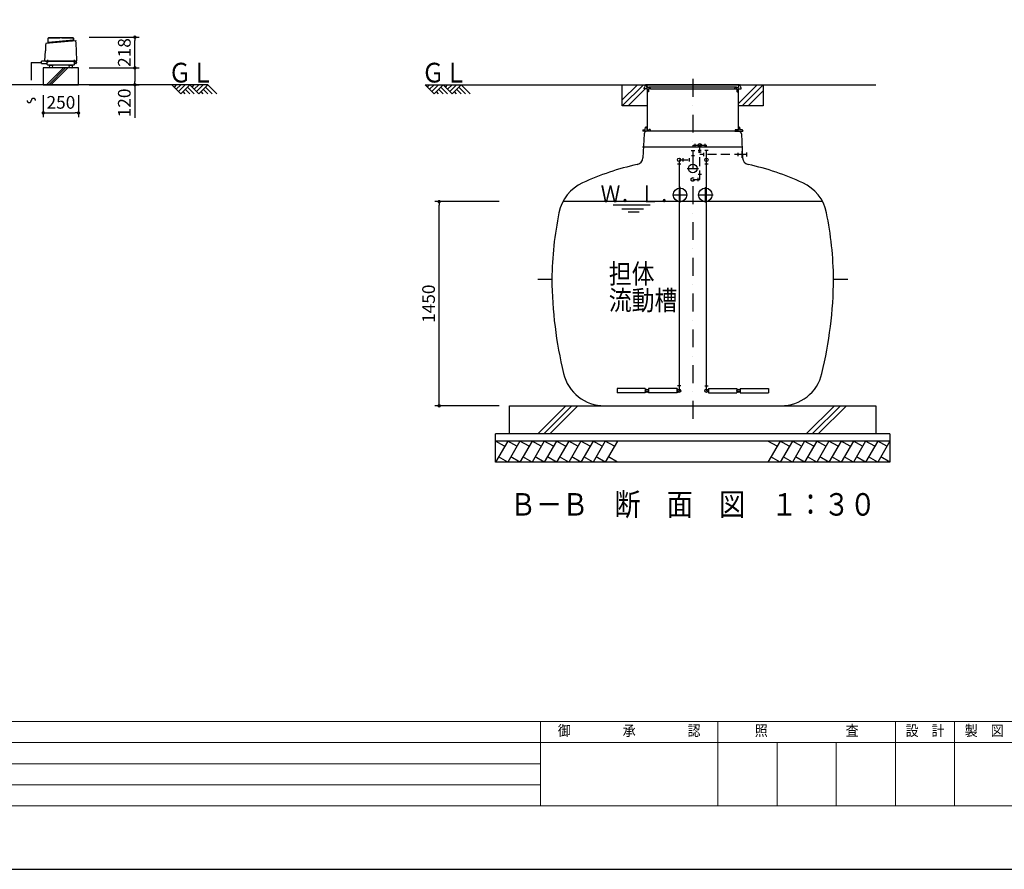
# Model space of a CAD drawing. Extents: x 0 to 25230, y -328 to 17820.
# Drawn here: x 9818 to 16808, y 0 to 6034 of the extents above; entities that cross this region are included whole.
import ezdxf
from ezdxf.enums import TextEntityAlignment as Align

# ---------------------------------------------------------------- set-up
doc = ezdxf.new("R2010")
doc.units = 0
doc.header["$MEASUREMENT"] = 0
doc.header["$PDMODE"] = 65
doc.header["$PDSIZE"] = 0.2
for name, pattern in [('CENTERX2', [101.6, 63.5, -12.7, 12.7, -12.7]), ('DASHDOT', [25.4, 12.7, -6.35, 0, -6.35]), ('DIVIDE', [31.75, 12.7, -6.35, 0, -6.35, 0, -6.35]), ('HIDDEN', [9.525, 6.35, -3.175])]:
    doc.linetypes.add(name, pattern=pattern)
doc.layers.get('DEFPOINTS').update_dxf_attribs({"linetype": 'CONTINUOUS'})
doc.layers.add('1', color=7, linetype='CONTINUOUS')
for name, color, linetype, lineweight in [('図面枠', 7, 'CONTINUOUS', 13), ('寸法線', 61, 'CONTINUOUS', 9), ('文字', 141, 'CONTINUOUS', 9), ('躯体', 8, 'CONTINUOUS', 13)]:
    doc.layers.add(name, color=color, linetype=linetype, lineweight=lineweight)
doc.styles.add('ゴシック', font='txt', dxfattribs={"width": 0.9})
doc.styles.add('スタイル_exthalf2', font='exthalf2.shx', dxfattribs={"width": 0.85, "bigfont": 'extfont2.shx'})
doc.styles.add('寸法_exthalf2', font='exthalf2.shx', dxfattribs={"bigfont": 'extfont2.shx'})
doc.dimstyles.new('1-30_exthalf2', dxfattribs={"dimscale": 30, "dimtxt": 3, "dimasz": 0.8, "dimexe": 1, "dimexo": 2.5, "dimgap": 1, "dimtad": 1, "dimdec": 0, "dimzin": 0, "dimdsep": 46, "dimtxsty": '寸法_exthalf2', "dimblk": 'DOT', "dimcen": 0.09, "dimadec": 0, "dimazin": 0, "dimtfac": 1, "dimtdec": 0, "dimtmove": 0, "dimatfit": 2, "dimldrblk": 'OPEN30', "dimfxl": 1, "dimtvp": 1, "dimtolj": 1, "dimtzin": 0, "dimarcsym": 0})

# ---------------------------------------------------------------- blocks, each defined once
blk = doc.blocks.new('_Dot')
at = {"layer": '躯体', "color": 0, "linetype": 'Continuous', "lineweight": -2}
blk.add_line((-0.5, 0), (-1, 0), dxfattribs=at)
at = {"layer": '躯体', "color": 0, "linetype": 'Continuous', "const_width": 0.5}
blk.add_lwpolyline([(-0.25, 0, 1), (0.25, 0, 1)], format="xyb", close=True, dxfattribs=at)
blk = doc.blocks.new('*D47')
at = {"layer": 'DEFPOINTS', "color": 0}
for p in [(9985.9, 5571.5), (10235.9, 5571.5), (10235.9, 5371.5)]:
    blk.add_point(p, dxfattribs=at)
at = {"layer": '寸法線', "color": 0, "lineweight": -2}
for p, q in [((9985.9, 5496.5), (9985.9, 5341.5)), ((10235.9, 5496.5), (10235.9, 5341.5)), ((10009.9, 5371.5), (10211.9, 5371.5))]:
    blk.add_line(p, q, dxfattribs=at)
at = {"layer": '寸法線', "color": 0, "lineweight": -2, "xscale": 24, "yscale": 24, "zscale": 24, "rotation": 180}
blk.add_blockref('_Dot', (9985.9, 5371.5), dxfattribs=at)
at = {"layer": '寸法線', "color": 0, "lineweight": -2, "xscale": 24, "yscale": 24, "zscale": 24}
blk.add_blockref('_Dot', (10235.9, 5371.5), dxfattribs=at)
at = {"layer": '寸法線', "color": 0, "insert": (10110.9, 5446.5), "char_height": 90, "attachment_point": 5, "style": '寸法_exthalf2'}
blk.add_mtext('\\A1;250', dxfattribs=at)
blk = doc.blocks.new('_Open30')
at = {"layer": '躯体', "color": 0, "linetype": 'Continuous', "lineweight": -2}
for p, q in [((-1, 0.27), (0, 0)), ((0, 0), (-1, -0.27)), ((0, 0), (-1, 0))]:
    blk.add_line(p, q, dxfattribs=at)
blk = doc.blocks.new('*D48')
at = {"layer": 'DEFPOINTS', "color": 0}
for p in [(10235.9, 5909.5), (10635.9, 5909.5), (10235.9, 5691.5)]:
    blk.add_point(p, dxfattribs=at)
at = {"layer": '寸法線', "color": 0, "lineweight": -2}
for p, q in [((10310.9, 5909.5), (10665.9, 5909.5)), ((10635.9, 5715.5), (10635.9, 5885.5)), ((10310.9, 5691.5), (10665.9, 5691.5))]:
    blk.add_line(p, q, dxfattribs=at)
at = {"layer": '寸法線', "color": 0, "lineweight": -2, "xscale": 24, "yscale": 24, "zscale": 24}
for p, rotation in [((10635.9, 5909.5), 90), ((10635.9, 5691.5), 270)]:
    blk.add_blockref('_Dot', p, dxfattribs=dict(at, rotation=rotation))
at = {"layer": '寸法線', "color": 0, "insert": (10560.9, 5800.5), "char_height": 90, "attachment_point": 5, "rotation": 90, "style": '寸法_exthalf2'}
blk.add_mtext('\\A1;218', dxfattribs=at)
blk = doc.blocks.new('*D49')
at = {"layer": 'DEFPOINTS', "color": 0}
for p in [(10235.9, 5691.5), (10235.9, 5571.5), (10635.9, 5571.5)]:
    blk.add_point(p, dxfattribs=at)
at = {"layer": '寸法線', "color": 0, "lineweight": -2}
for p, q in [((10310.9, 5691.5), (10665.9, 5691.5)), ((10635.9, 5667.5), (10635.9, 5595.5)), ((10310.9, 5571.5), (10665.9, 5571.5)), ((10635.9, 5571.5), (10635.9, 5337.5))]:
    blk.add_line(p, q, dxfattribs=at)
at = {"layer": '寸法線', "color": 0, "lineweight": -2, "xscale": 24, "yscale": 24, "zscale": 24}
for p, rotation in [((10635.9, 5691.5), 90), ((10635.9, 5571.5), 270)]:
    blk.add_blockref('_Dot', p, dxfattribs=dict(at, rotation=rotation))
at = {"layer": '寸法線', "color": 0, "insert": (10560.9, 5442.5), "char_height": 90, "attachment_point": 5, "rotation": 90, "style": '寸法_exthalf2'}
blk.add_mtext('\\A1;120', dxfattribs=at)
blk = doc.blocks.new('*D50')
at = {"layer": 'DEFPOINTS', "color": 0}
for p in [(12795.9, 4741.5), (13295.9, 4741.5), (13295.9, 3291.5)]:
    blk.add_point(p, dxfattribs=at)
at = {"layer": '寸法線', "color": 0, "lineweight": -2}
for p, q in [((13220.9, 4741.5), (12765.9, 4741.5)), ((12795.9, 3315.5), (12795.9, 4717.5)), ((13220.9, 3291.5), (12765.9, 3291.5))]:
    blk.add_line(p, q, dxfattribs=at)
at = {"layer": '寸法線', "color": 0, "lineweight": -2, "xscale": 24, "yscale": 24, "zscale": 24}
for p, rotation in [((12795.9, 4741.5), 90), ((12795.9, 3291.5), 270)]:
    blk.add_blockref('_Dot', p, dxfattribs=dict(at, rotation=rotation))
at = {"layer": '寸法線', "color": 0, "insert": (12720.9, 4016.5), "char_height": 90, "attachment_point": 5, "rotation": 90, "style": '寸法_exthalf2'}
blk.add_mtext('\\A1;1450', dxfattribs=at)

msp = doc.modelspace()

# ---------------------------------------------------------------- linework, layer by layer
at = {"layer": '1', "color": 7, "linetype": 'Continuous', "ltscale": 10}
for p, q in [((10004.5, 5866.7), (10215.7, 5885.2)), ((10020.3, 5872.4), (10020.8, 5901.6)), ((10020.8, 5872.4), (10021.3, 5901.7)), ((10200.7, 5887.7), (10020.8, 5871.9)), ((10057.4, 5874.4), (10057.4, 5875.1)), ((10190.7, 5886.6), (10190.7, 5886.8)), ((10200.6, 5888.1), (10200.4, 5901.7)), ((10200.9, 5901.6), (10201.2, 5888.1)), ((10215.7, 5885.2), (10216.8, 5884.3)), ((9997.4, 5741.9), (10000.4, 5811.9)), ((10224.4, 5741.9), (10221.3, 5811.9)), ((9974.1, 5722.2), (9974.1, 5738.3)), ((10000.9, 5739.2), (9975, 5739.2)), ((9997.4, 5741.9), (10224.4, 5741.9)), ((10000.9, 5739.2), (10000.9, 5741.9)), ((10000.9, 5739.2), (10220.9, 5739.2)), ((10011.9, 5738.2), (10011.9, 5739.2)), ((10011.9, 5738.2), (10021.9, 5738.2)), ((10012.2, 5735.1), (10012.2, 5738.2)), ((10012.2, 5735.1), (10012.9, 5734.8)), ((10012.9, 5734.8), (10013.4, 5734.7)), ((10013.4, 5734.7), (10020.3, 5734.7)), ((10013.4, 5734.7), (10013.7, 5734.7)), ((10014.5, 5715.9), (10013.7, 5738.3)), ((10013.7, 5734.7), (10013.9, 5734.8)), ((10013.9, 5734.8), (10014.5, 5735.1)), ((10014.5, 5735.1), (10014.5, 5738.2)), ((10014.5, 5735.1), (10015.8, 5734.8)), ((10015.8, 5734.8), (10016.3, 5734.7)), ((10016.3, 5734.7), (10016.9, 5734.7)), ((10016.9, 5734.7), (10017.4, 5734.7)), ((10017.4, 5734.7), (10017.9, 5734.8)), ((10017.9, 5734.8), (10019.2, 5735.1)), ((10019.2, 5735.1), (10019.2, 5738.2)), ((10019.2, 5735.1), (10019.8, 5734.8)), ((10019.8, 5734.8), (10020.1, 5734.7)), ((10020.1, 5734.7), (10020.3, 5734.7)), ((10020.3, 5734.7), (10020.6, 5734.7)), ((10020.6, 5734.7), (10020.8, 5734.8)), ((10020.8, 5734.8), (10021.5, 5735.1)), ((10021.5, 5735.1), (10021.5, 5738.2)), ((10021.9, 5738.2), (10021.9, 5739.2)), ((10199.9, 5738.2), (10199.9, 5739.2)), ((10209.9, 5738.2), (10199.9, 5738.2)), ((10200.2, 5735.1), (10200.2, 5738.2)), ((10200.9, 5734.8), (10200.2, 5735.1)), ((10201.1, 5734.7), (10200.9, 5734.8)), ((10201.4, 5734.7), (10201.1, 5734.7)), ((10201.6, 5734.7), (10201.4, 5734.7)), ((10208.3, 5734.7), (10201.4, 5734.7)), ((10201.9, 5734.8), (10201.6, 5734.7)), ((10202.5, 5735.1), (10201.9, 5734.8)), ((10202.5, 5735.1), (10202.5, 5738.2)), ((10203.8, 5734.8), (10202.5, 5735.1)), ((10204.3, 5734.7), (10203.8, 5734.8)), ((10204.9, 5734.7), (10204.3, 5734.7)), ((10205.4, 5734.7), (10204.9, 5734.7)), ((10205.9, 5734.8), (10205.4, 5734.7)), ((10207.2, 5735.1), (10205.9, 5734.8)), ((10207.2, 5715.9), (10208, 5738.3)), ((10207.2, 5735.1), (10207.2, 5738.2)), ((10207.8, 5734.8), (10207.2, 5735.1)), ((10208, 5734.7), (10207.8, 5734.8)), ((10208.3, 5734.7), (10208, 5734.7)), ((10208.8, 5734.8), (10208.3, 5734.7)), ((10209.5, 5735.1), (10208.8, 5734.8)), ((10209.5, 5735.1), (10209.5, 5738.2)), ((10209.9, 5738.2), (10209.9, 5739.2)), ((10218.9, 5723), (10218.9, 5738.3)), ((10218.9, 5723.5), (10218.9, 5733.5)), ((10219.7, 5733.5), (10218.9, 5733.5)), ((10219.7, 5723.5), (10219.7, 5733.5)), ((10220.7, 5732.5), (10219.7, 5732.5)), ((10220.9, 5739.2), (10220.9, 5741.9)), ((10013.3, 5721.2), (9975.1, 5721.2)), ((9985.9, 5691.5), (9985.9, 5571.5)), ((10235.9, 5691.5), (9985.9, 5691.5)), ((10128.5, 5691.5), (10008.5, 5571.5)), ((10202.7, 5711.5), (10019, 5711.5)), ((10024.4, 5571.5), (10144.4, 5691.5)), ((10029.5, 5709.5), (10029.5, 5711)), ((10029.5, 5709.5), (10051.5, 5709.5)), ((10031.4, 5692.4), (10029.5, 5709.5)), ((10048.6, 5691.5), (10032.4, 5691.5)), ((10160.3, 5691.5), (10040.3, 5571.5)), ((10051.5, 5709.5), (10049.6, 5692.4)), ((10051.5, 5709.5), (10051.5, 5711)), ((10169.9, 5709.5), (10169.9, 5711)), ((10169.9, 5709.5), (10191.9, 5709.5)), ((10171.8, 5692.4), (10169.9, 5709.5)), ((10189, 5691.5), (10172.7, 5691.5)), ((10191.9, 5709.5), (10190, 5692.4)), ((10191.9, 5711), (10191.9, 5709.5)), ((10218, 5722.1), (10208.3, 5722.1)), ((10219.7, 5723.5), (10218.9, 5723.5)), ((10220.7, 5724.5), (10219.7, 5724.5)), ((10235.9, 5571.5), (10235.9, 5691.5)), ((11153.8, 5571.5), (8935.9, 5571.5)), ((9985.9, 5571.5), (10235.9, 5571.5)), ((10961.8, 5507.5), (10897.8, 5571.5)), ((10929.8, 5571.5), (10913.8, 5555.5)), ((10929.8, 5539.5), (10961.8, 5571.5)), ((10945.8, 5523.5), (10993.8, 5571.5)), ((10961.8, 5507.5), (11025.8, 5571.5)), ((10993.8, 5507.5), (10977.8, 5523.5)), ((11025.8, 5507.5), (10993.8, 5539.5)), ((11057.8, 5507.5), (11009.8, 5555.5)), ((11089.8, 5507.5), (11025.8, 5571.5)), ((11041.8, 5555.5), (11057.8, 5571.5)), ((11057.8, 5539.5), (11089.8, 5571.5)), ((11073.8, 5523.5), (11121.8, 5571.5)), ((11089.8, 5507.5), (11153.8, 5571.5)), ((11121.8, 5507.5), (11105.8, 5523.5)), ((11153.8, 5507.5), (11121.8, 5539.5)), ((11137.8, 5555.5), (11185.8, 5507.5)), ((11217.8, 5507.5), (11153.8, 5571.5)), ((12695.9, 5571.5), (13295.9, 5571.5)), ((12759.9, 5507.5), (12695.9, 5571.5)), ((12727.9, 5571.5), (12711.9, 5555.5)), ((12727.9, 5539.5), (12759.9, 5571.5)), ((12743.9, 5523.5), (12791.9, 5571.5)), ((12759.9, 5507.5), (12823.9, 5571.5)), ((12791.9, 5507.5), (12775.9, 5523.5)), ((12823.9, 5507.5), (12791.9, 5539.5)), ((12855.9, 5507.5), (12807.9, 5555.5)), ((12887.9, 5507.5), (12823.9, 5571.5)), ((12839.9, 5555.5), (12855.9, 5571.5)), ((12855.9, 5539.5), (12887.9, 5571.5)), ((12871.9, 5523.5), (12919.9, 5571.5)), ((12887.9, 5507.5), (12951.9, 5571.5)), ((12919.9, 5507.5), (12903.9, 5523.5)), ((12951.9, 5507.5), (12919.9, 5539.5)), ((12935.9, 5555.5), (12983.9, 5507.5)), ((13015.9, 5507.5), (12951.9, 5571.5)), ((13295.9, 5571.5), (15895.9, 5571.5)), ((14095.9, 5421.5), (14095.9, 5571.5)), ((14095.9, 5421.5), (14245.9, 5571.5)), ((14203.4, 5571.5), (14095.9, 5463.9)), ((14258.3, 5541.5), (14138.3, 5421.5)), ((14250.9, 5541.5), (14251.7, 5549.9)), ((14274.4, 5541.5), (14250.9, 5541.5)), ((14251.7, 5549.9), (14251.8, 5550.2)), ((14251.8, 5550.2), (14251.9, 5550.5)), ((14251.9, 5550.5), (14252.1, 5550.8)), ((14252.1, 5550.8), (14252.4, 5551)), ((14252.4, 5551), (14252.7, 5551.2)), ((14252.7, 5551.2), (14253, 5551.4)), ((14253, 5551.4), (14253.3, 5551.5)), ((14253.3, 5551.5), (14253.7, 5551.5)), ((14253.7, 5551.5), (14255.9, 5551.5)), ((14255.9, 5551.5), (14259.8, 5570.9)), ((14259.8, 5570.9), (14259.9, 5571)), ((14259.9, 5571), (14260, 5571.2)), ((14260, 5571.2), (14260.1, 5571.3)), ((14260.1, 5571.3), (14260.3, 5571.4)), ((14260.3, 5571.4), (14260.4, 5571.4)), ((14260.4, 5571.4), (14260.6, 5571.5)), ((14260.6, 5571.5), (14260.8, 5571.5)), ((14267.4, 5571.5), (14260.8, 5571.5)), ((14267.4, 5571.5), (14267.5, 5571.5)), ((14267.5, 5571.5), (14267.7, 5571.4)), ((14267.7, 5571.4), (14267.9, 5571.4)), ((14267.9, 5571.4), (14268, 5571.3)), ((14268, 5571.3), (14268.1, 5571.2)), ((14268.1, 5571.2), (14268.2, 5571)), ((14268.2, 5571), (14268.3, 5570.9)), ((14268.3, 5570.9), (14268.3, 5570.7)), ((14270.9, 5551.5), (14268.3, 5570.7)), ((14268.3, 5570.7), (14268.3, 5570.7)), ((14270.8, 5571.5), (14273.1, 5551.5)), ((14920.9, 5571.5), (14270.8, 5571.5)), ((14289.9, 5551.5), (14270.9, 5551.5)), ((14271.9, 5541.5), (14271.9, 5250.7)), ((14274.4, 5541.5), (14276.9, 5523.7)), ((14276.9, 5523.6), (14276.9, 5523.7)), ((14277, 5523.2), (14276.9, 5523.6)), ((14277.2, 5522.8), (14277, 5523.2)), ((14277.4, 5522.4), (14277.2, 5522.8)), ((14277.7, 5522.1), (14277.4, 5522.4)), ((14278.1, 5521.8), (14277.7, 5522.1)), ((14278.5, 5521.7), (14278.1, 5521.8)), ((14278.9, 5521.5), (14278.5, 5521.7)), ((14280.2, 5521.7), (14279.8, 5521.5)), ((14280.6, 5521.8), (14280.2, 5521.7)), ((14281, 5522.1), (14280.6, 5521.8)), ((14281.3, 5522.4), (14281, 5522.1)), ((14281.5, 5522.8), (14281.3, 5522.4)), ((14281.7, 5523.2), (14281.5, 5522.8)), ((14281.8, 5523.6), (14281.7, 5523.2)), ((14282.9, 5541.5), (14281.8, 5523.7)), ((14281.8, 5523.7), (14281.8, 5523.6)), ((14284, 5555.5), (14282.6, 5551.5)), ((14295.9, 5541.5), (14282.9, 5541.5)), ((14907.7, 5555.5), (14284, 5555.5)), ((14290.3, 5554.7), (14289.9, 5551.5)), ((14290.3, 5554.9), (14290.4, 5555)), ((14290.3, 5554.7), (14290.3, 5554.9)), ((14290.4, 5555), (14290.5, 5555.2)), ((14290.5, 5555.2), (14290.6, 5555.3)), ((14290.6, 5555.3), (14290.8, 5555.4)), ((14290.8, 5555.4), (14290.9, 5555.4)), ((14290.9, 5555.4), (14291.1, 5555.5)), ((14291.1, 5555.5), (14291.3, 5555.5)), ((14291.3, 5555.5), (14293.5, 5555.5)), ((14293.5, 5555.5), (14293.6, 5555.5)), ((14293.6, 5555.5), (14293.8, 5555.4)), ((14293.8, 5555.4), (14294, 5555.4)), ((14294, 5555.4), (14294.1, 5555.3)), ((14294.1, 5555.3), (14294.2, 5555.2)), ((14294.2, 5555.2), (14294.3, 5555)), ((14294.3, 5555), (14294.4, 5554.9)), ((14294.4, 5554.9), (14294.4, 5554.7)), ((14295.9, 5541.5), (14294.4, 5554.7)), ((14294.4, 5554.7), (14294.4, 5554.7)), ((14295.9, 5541.5), (14895.9, 5541.5)), ((14895.9, 5541.5), (14897.3, 5554.7)), ((14895.9, 5541.5), (14908.9, 5541.5)), ((14900.5, 5555.5), (14898.2, 5555.5)), ((14901.5, 5554.7), (14901.9, 5551.5)), ((14901.9, 5551.5), (14920.9, 5551.5)), ((14909.2, 5551.5), (14907.7, 5555.5)), ((14908.9, 5541.5), (14909.9, 5523.7)), ((14917.4, 5541.5), (14914.8, 5523.7)), ((14917.4, 5541.5), (14940.9, 5541.5)), ((14920.9, 5571.5), (14918.8, 5551.5)), ((15053.4, 5571.5), (14919.9, 5437.9)), ((14919.9, 5250.7), (14919.9, 5541.5)), ((14920.9, 5551.5), (14923.4, 5570.7)), ((14924.4, 5571.5), (14931, 5571.5)), ((14935.9, 5551.5), (14931.9, 5570.9)), ((14938.1, 5551.5), (14935.9, 5551.5)), ((14940.9, 5541.5), (14940, 5549.9)), ((14945.9, 5421.5), (15095.9, 5571.5)), ((15095.9, 5529.1), (14988.3, 5421.5)), ((15095.9, 5571.5), (15095.9, 5421.5)), ((14279.4, 5521.5), (14278.9, 5521.5)), ((14279.8, 5521.5), (14279.4, 5521.5)), ((14271.9, 5421.5), (14095.9, 5421.5)), ((15095.9, 5421.5), (14919.9, 5421.5)), ((14241.7, 5248.9), (14240.9, 5241.5)), ((14243.4, 5250.7), (14257.6, 5252.4)), ((14258.5, 5253.3), (14260.6, 5269.8)), ((14266.6, 5271.5), (14262.6, 5271.5)), ((14268.6, 5269.7), (14270.6, 5252.3)), ((14272.6, 5250.5), (14284.8, 5250.5)), ((14274.1, 5250.5), (14275.9, 5247.3)), ((14281.4, 5247.3), (14275.9, 5247.3)), ((14275.9, 5247.3), (14275.9, 5241.5)), ((14281.4, 5247.3), (14283.1, 5250.5)), ((14281.4, 5247.3), (14281.4, 5241.5)), ((14286.7, 5252), (14287.2, 5253.8)), ((14292.1, 5254.5), (14288.1, 5254.5)), ((14293, 5253.7), (14295.9, 5241.5)), ((14898.7, 5253.7), (14895.9, 5241.5)), ((14899.6, 5254.5), (14903.6, 5254.5)), ((14905, 5252), (14904.5, 5253.8)), ((14919.1, 5250.5), (14906.9, 5250.5)), ((14910.4, 5247.3), (14908.6, 5250.5)), ((14910.4, 5247.3), (14915.9, 5247.3)), ((14910.4, 5247.3), (14910.4, 5241.5)), ((14917.6, 5250.5), (14915.9, 5247.3)), ((14915.9, 5247.3), (14915.9, 5241.5)), ((14923.1, 5269.7), (14921.1, 5252.3)), ((14925.1, 5271.5), (14929.1, 5271.5)), ((14933.3, 5253.3), (14931.1, 5269.8)), ((14948.3, 5250.7), (14934.1, 5252.4)), ((14950, 5248.9), (14950.9, 5241.5)), ((14295.9, 5241.5), (14240.9, 5241.5)), ((14250.7, 5222.6), (14241.7, 5051.6)), ((14930.9, 5241.5), (14260.8, 5241.5)), ((14895.9, 5241.5), (14950.9, 5241.5)), ((14941, 5222.6), (14950, 5051.6)), ((14952, 5128.5), (14239.7, 5128.5)), ((14597.9, 5141.5), (14692.9, 5141.5)), ((14597.9, 5128.5), (14597.9, 5141.5)), ((14609.9, 5152.5), (14609.9, 5130.5)), ((14645.4, 5128.5), (14645.4, 5141.5)), ((14680.9, 5152.5), (14680.9, 5130.5)), ((14692.9, 5128.5), (14692.9, 5141.5)), ((14498.9, 5038.5), (14498.9, 3398.5)), ((14692.9, 3398.5), (14692.9, 5038.5)), ((14978.2, 5076.5), (14955.2, 5076.5)), ((14978.2, 5090), (14978.2, 5063)), ((14487.4, 5010.5), (14510.4, 5010.5)), ((14681.4, 5010.5), (14704.4, 5010.5)), ((15517.3, 4741.5), (13674.4, 4741.5)), ((14294.5, 4716.5), (14031.1, 4716.5)), ((14092.6, 4691.5), (14245.5, 4691.5)), ((14215.7, 4666.5), (14137.8, 4666.5)), ((13495.9, 4191.5), (13595.9, 4191.5)), ((15595.9, 4191.5), (15695.9, 4191.5)), ((14510.4, 3434.5), (14487.4, 3434.5)), ((14681.4, 3434.5), (14704.4, 3434.5)), ((14058.9, 3413.5), (14058.9, 3383.5)), ((14258.9, 3413.5), (14058.9, 3413.5)), ((14258.9, 3383.5), (14058.9, 3383.5)), ((14258.9, 3413.5), (14258.9, 3383.5)), ((14258.9, 3398.5), (14282.9, 3398.5)), ((14484.4, 3413.5), (14282.9, 3413.5)), ((14282.9, 3413.5), (14282.9, 3383.5)), ((14484.4, 3383.5), (14282.9, 3383.5)), ((14482.9, 3413.5), (14482.9, 3383.5)), ((14484.4, 3413.5), (14484.4, 3383.5)), ((14484.4, 3398.5), (14498.9, 3398.5)), ((14692.9, 3398.5), (14707.4, 3398.5)), ((14707.4, 3413.5), (14707.4, 3383.5)), ((14707.4, 3413.5), (14908.9, 3413.5)), ((14707.4, 3383.5), (14908.9, 3383.5)), ((14708.9, 3413.5), (14708.9, 3383.5)), ((14908.9, 3413.5), (14908.9, 3383.5)), ((14908.9, 3398.5), (14932.9, 3398.5)), ((14932.9, 3413.5), (15132.9, 3413.5)), ((14932.9, 3413.5), (14932.9, 3383.5)), ((14932.9, 3383.5), (15132.9, 3383.5)), ((15132.9, 3413.5), (15132.9, 3383.5)), ((13295.9, 3291.5), (15895.9, 3291.5)), ((13295.9, 3091.5), (13295.9, 3291.5)), ((13695.9, 3291.5), (13495.9, 3091.5)), ((13538.3, 3091.5), (13738.3, 3291.5)), ((13780.7, 3291.5), (13580.7, 3091.5)), ((13970.2, 3291.5), (15221.5, 3291.5)), ((15602, 3291.5), (15402, 3091.5)), ((15444.4, 3091.5), (15644.4, 3291.5)), ((15686.9, 3291.5), (15486.9, 3091.5)), ((15895.9, 3291.5), (15895.9, 3091.5)), ((13195.9, 2891.5), (13195.9, 3091.5)), ((15995.9, 3091.5), (13195.9, 3091.5)), ((15995.9, 3091.5), (15995.9, 2891.5)), ((13282.5, 3041.5), (13195.9, 2891.5)), ((13260.8, 3004), (13195.9, 3041.5)), ((15995.9, 3041.5), (13195.9, 3041.5)), ((13369.1, 3041.5), (13282.5, 2891.5)), ((13347.4, 3004), (13282.5, 3041.5)), ((13455.7, 3041.5), (13369.1, 2891.5)), ((13434, 3004), (13369.1, 3041.5)), ((13542.3, 3041.5), (13455.7, 2891.5)), ((13520.6, 3004), (13455.7, 3041.5)), ((13628.9, 3041.5), (13542.3, 2891.5)), ((13607.2, 3004), (13542.3, 3041.5)), ((13715.5, 3041.5), (13628.9, 2891.5)), ((13693.8, 3004), (13628.9, 3041.5)), ((13802.1, 3041.5), (13715.5, 2891.5)), ((13780.4, 3004), (13715.5, 3041.5)), ((13888.7, 3041.5), (13802.1, 2891.5)), ((13867, 3004), (13802.1, 3041.5)), ((13975.3, 3041.5), (13888.7, 2891.5)), ((13953.6, 3004), (13888.7, 3041.5)), ((14061.9, 3041.5), (13975.3, 2891.5)), ((14040.2, 3004), (13975.3, 3041.5)), ((15216.4, 3041.5), (15129.8, 2891.5)), ((15194.8, 3004), (15129.8, 3041.5)), ((15303, 3041.5), (15216.4, 2891.5)), ((15281.4, 3004), (15216.4, 3041.5)), ((15389.6, 3041.5), (15303, 2891.5)), ((15368, 3004), (15303, 3041.5)), ((15476.2, 3041.5), (15389.6, 2891.5)), ((15454.6, 3004), (15389.6, 3041.5)), ((15562.8, 3041.5), (15476.2, 2891.5)), ((15541.2, 3004), (15476.2, 3041.5)), ((15649.4, 3041.5), (15562.8, 2891.5)), ((15627.8, 3004), (15562.8, 3041.5)), ((15736, 3041.5), (15649.4, 2891.5)), ((15714.4, 3004), (15649.4, 3041.5)), ((15822.6, 3041.5), (15736, 2891.5)), ((15801, 3004), (15736, 3041.5)), ((15909.2, 3041.5), (15822.6, 2891.5)), ((15887.6, 3004), (15822.6, 3041.5)), ((15995.9, 3041.5), (15909.2, 2891.5)), ((15974.2, 3004), (15909.2, 3041.5)), ((15995.9, 2891.5), (13195.9, 2891.5)), ((13282.5, 2891.5), (13217.5, 2929)), ((13369.1, 2891.5), (13304.1, 2929)), ((13455.7, 2891.5), (13390.7, 2929)), ((13542.3, 2891.5), (13477.3, 2929)), ((13628.9, 2891.5), (13563.9, 2929)), ((13715.5, 2891.5), (13650.5, 2929)), ((13802.1, 2891.5), (13737.1, 2929)), ((13888.7, 2891.5), (13823.7, 2929)), ((13975.3, 2891.5), (13910.3, 2929)), ((14061.9, 2891.5), (13996.9, 2929)), ((15216.4, 2891.5), (15151.5, 2929)), ((15303, 2891.5), (15238.1, 2929)), ((15389.6, 2891.5), (15324.7, 2929)), ((15476.2, 2891.5), (15411.3, 2929)), ((15562.8, 2891.5), (15497.9, 2929)), ((15649.4, 2891.5), (15584.5, 2929)), ((15736, 2891.5), (15671.1, 2929)), ((15822.6, 2891.5), (15757.7, 2929)), ((15909.2, 2891.5), (15844.3, 2929)), ((15995.9, 2891.5), (15930.9, 2929))]:
    msp.add_line(p, q, dxfattribs=at)
at = {"layer": '1', "color": 7, "linetype": 'CENTERX2', "ltscale": 10}
for p, q in [((10016.9, 5748.7), (10016.9, 5730.3)), ((10204.9, 5748.7), (10204.9, 5730.3))]:
    msp.add_line(p, q, dxfattribs=at)
at = {"layer": '1', "color": 7, "linetype": 'DIVIDE', "ltscale": 10}
for q in [(9900.9, 5460.1), (9974.1, 5730.3)]:
    msp.add_line((9900.9, 5730.3), q, dxfattribs=at)
at = {"layer": '1', "color": 7, "linetype": 'DASHDOT', "ltscale": 10}
for p, q in [((14595.9, 5613.2), (14595.9, 3191.5)), ((14278.6, 5239.3), (14278.6, 5253)), ((14913.1, 5239.3), (14913.1, 5253)), ((14555.5, 4976.5), (14637.7, 4976.5)), ((14505.9, 4735.4), (14505.9, 4845.8)), ((14685.9, 4734.3), (14685.9, 4845.2)), ((14451.3, 4789.5), (14559.5, 4789.5)), ((14632.1, 4789.5), (14740.8, 4789.5))]:
    msp.add_line(p, q, dxfattribs=at)
at = {"layer": '1', "color": 7, "linetype": 'HIDDEN', "ltscale": 10}
for p, q in [((14585.9, 5104), (14609.9, 5104)), ((14597.9, 5038.5), (14597.9, 5128.5)), ((14634.4, 5107.5), (14656.4, 5107.5)), ((14645.4, 4898.5), (14645.4, 5128.5)), ((14704.9, 5104), (14680.9, 5104)), ((14692.9, 5038.5), (14692.9, 5128.5)), ((14498.9, 5038.5), (14597.9, 5038.5)), ((14526.9, 5027), (14526.9, 5050)), ((14569.9, 5050), (14569.9, 5027)), ((14609.4, 5066.5), (14586.4, 5066.5)), ((14633.9, 5094.5), (14656.9, 5094.5)), ((14955.2, 5076.5), (14645.4, 5076.5)), ((14673.4, 5088), (14673.4, 5065)), ((14917.2, 5088.5), (14917.2, 5064.5)), ((14944.2, 5100.8), (14944.2, 5052.2)), ((14595.9, 4898.5), (14645.4, 4898.5)), ((14633.4, 4936), (14657.4, 4936)), ((14633.4, 4886.4), (14633.4, 4910.5))]:
    msp.add_line(p, q, dxfattribs=at)
at = {"layer": '1', "color": 7, "linetype": 'Continuous', "ltscale": 10}
for centre, radius in [((14645.4, 5141.5), 12), ((14498.9, 5038.5), 12), ((14692.9, 5038.5), 12), ((14595.9, 4976.5), 31), ((14505.9, 4789.5), 48), ((14685.9, 4789.5), 48), ((14270.9, 3398.5), 12), ((14498.9, 3398.5), 12), ((14692.9, 3398.5), 12), ((14920.9, 3398.5), 12)]:
    msp.add_circle(centre, radius, dxfattribs=at)
at = {"layer": '1', "color": 7, "linetype": 'HIDDEN', "ltscale": 10}
msp.add_circle((14595.9, 4898.5), 12, dxfattribs=at)
at = {"layer": '1', "color": 7, "linetype": 'Continuous', "ltscale": 10}
for centre, radius, start, end in [((10020.7, 5872.4), 0.45, 179, 275), ((10023.5, 5901.6), 2.7, 91.85544, 179), ((10021.3, 5872.4), 0.45, 179, 275), ((10024, 5901.6), 2.7, 91.8442, 179), ((10110.9, 3205.7), 2700, 88.14374, 91.85626), ((10110.9, 3205.7), 2697.3, 90.15287, 91.85626), ((10054, 5874.4), 3.33, 275, 0), ((10110.9, 3205.7), 2697.3, 88.14374, 89.84713), ((10194, 5886.6), 3.33, 180, 275), ((10197.7, 5901.6), 2.7, 1, 88.1558), ((10198.2, 5901.6), 2.7, 1.00003, 88.14374), ((10200.1, 5888.1), 0.45, 275, 1.00002), ((10200.7, 5888.1), 0.45, 275, 1), ((8223.2, 5724.6), 2000, 2.5, 4.5782), ((11998.5, 5724.6), 2000, 175.95767, 177.5), ((9975, 5738.3), 0.9, 90, 180), ((10012.8, 5738.3), 0.9, 2, 90), ((10208.9, 5738.3), 0.9, 90, 178), ((10219.8, 5738.3), 0.9, 90, 180), ((10220.7, 5731.1), 1.4, 30.18097, 88.00002), ((10216.3, 5728.5), 6.5, 329.81932, 30.18091), ((9975.1, 5722.2), 1, 180, 270), ((9975.1, 5722.2), 1, 180, 270), ((10013.3, 5720.2), 1, 2, 90), ((10019, 5716), 4.5, 182, 270), ((10032.4, 5692.5), 1, 186.34019, 270), ((10032.4, 5711), 0.5, 0, 90), ((10048.6, 5692.5), 1, 270, 353.65981), ((10055.4, 5711), 0.5, 90, 180), ((10169.4, 5711), 0.5, 0, 90), ((10172.7, 5692.5), 1, 186.34019, 270), ((10189, 5692.5), 1, 270, 353.65981), ((10192.4, 5711), 0.5, 90, 180), ((10202.7, 5716), 4.5, 270, 358), ((10218, 5723), 0.9, 270, 0), ((10220.7, 5725.9), 1.4, 272.00003, 329.81976), ((14898.3, 5554.5), 1, 90, 170.2), ((14900.5, 5554.5), 1, 11.6, 90), ((14912.4, 5524), 2.5, 188.2, 351.8), ((14924.4, 5570.5), 1, 90, 171.4), ((14931, 5570.5), 1, 22.2, 90), ((14938.1, 5549.5), 2, 11.6, 90), ((14243.7, 5248.7), 2, 96.92332, 173.6598), ((14257.5, 5253.4), 1, 276.92332, 352.50277), ((14262.6, 5269.5), 2, 90, 172.50277), ((14266.6, 5269.5), 2, 6.78898, 90), ((14272.6, 5252.5), 2, 186.78898, 270), ((14284.8, 5252.5), 2, 270, 345.96378), ((14288.1, 5253.5), 1, 89.99998, 165.96358), ((14292.1, 5253.5), 1, 12.99463, 89.99998), ((14899.6, 5253.5), 1, 90.00002, 167.00537), ((14903.6, 5253.5), 1, 14.03642, 90.00002), ((14906.9, 5252.5), 2, 194.03622, 270), ((14919.1, 5252.5), 2, 270, 353.21102), ((14925.1, 5269.5), 2, 90, 173.21102), ((14929.1, 5269.5), 2, 7.49723, 90), ((14934.2, 5253.4), 1, 187.49723, 263.07668), ((14948, 5248.7), 2, 6.3402, 83.07668), ((14270.6, 5221.5), 20, 90, 177), ((14921.1, 5221.5), 20, 3, 90), ((14191.8, 5054.2), 50, 282.23956, 357), ((14999.9, 5054.2), 50, 183, 257.76044), ((14595.9, 3191.5), 1856, 102.23956, 114.91441), ((14595.9, 3191.5), 1856, 65.08559, 77.76044), ((13940.4, 4602.7), 300, 114.91441, 168.43126), ((15251.3, 4602.7), 300, 11.56874, 65.08559), ((16095.7, 4161.5), 2500, 168.43126, 179.31243), ((13096, 4161.5), 2500, 0.68757, 11.56874), ((16595.7, 4221.5), 3000, 180.57297, 193.4934), ((12596, 4221.5), 3000, 346.5066, 359.42703), ((13970.2, 3591.5), 300, 193.4934, 270), ((15221.5, 3591.5), 300, 270, 346.5066)]:
    msp.add_arc(centre, radius, start, end, dxfattribs=at)
at = {"layer": '1', "color": 7, "linetype": 'DIVIDE', "ltscale": 10}
for centre, start, end in [((9885.9, 5460.1), 180, 0), ((9915.9, 5460.1), 0, 180)]:
    msp.add_arc(centre, 15, start, end, dxfattribs=at)
at = {"layer": 'DEFPOINTS', "ltscale": 5}
msp.add_lwpolyline([(0, 0), (25230, 0), (25230, 17820), (0, 17820)], close=True, dxfattribs=at)
at = {"layer": '図面枠', "ltscale": 5}
for p, q in [((960, 1050), (24705, 1050)), ((13515, 1050), (13515, 450)), ((14775, 1050), (14775, 450)), ((16035, 1050), (16035, 450)), ((16455, 1050), (16455, 450)), ((1140, 900), (16875, 900)), ((15195, 900), (15195, 450)), ((15615, 900), (15615, 450)), ((1140, 750), (13515, 750)), ((1140, 600), (13515, 600))]:
    msp.add_line(p, q, dxfattribs=at)
msp.add_lwpolyline([(960, 450), (24705, 450), (24705, 17370), (960, 17370)], close=True, dxfattribs=at)

# ---------------------------------------------------------------- texts
at = {"layer": '1', "color": 7, "linetype": 'Continuous', "ltscale": 10, "style": 'スタイル_exthalf2', "width": 0.85}
for s, height, p in [('ＧＬ', 140, (10873.9, 5587.5)), ('ＧＬ', 140, (12672, 5587.5)), ('Ｗ．Ｌ．', 120, (13942.7, 4735.8)), ('担体', 140, (13999.9, 4158.9)), ('流動槽', 140, (13999.9, 3970.9)), ('Ｂ－Ｂ\u3000断\u3000面\u3000図\u3000１：３０', 160, (13298.4, 2511.5))]:
    msp.add_text(s, height=height, dxfattribs=at).set_placement(p)
at = {"layer": '文字', "linetype": 'Continuous', "ltscale": 5, "style": 'ゴシック', "width": 0.9}
for s, p in [('御\u3000\u3000\u3000\u3000承\u3000\u3000\u3000\u3000認', (14145, 975)), ('照\u3000\u3000\u3000\u3000\u3000\u3000査', (15405, 975)), ('設\u3000計', (16245, 975)), ('製\u3000図', (16665, 975))]:
    msp.add_text(s, height=75, dxfattribs=at).set_placement(p, align=Align.MIDDLE)

# ---------------------------------------------------------------- dimensions: what is measured, and where the dimension line sits
at = {"layer": '寸法線'}
for base, p1, p2, picture, middle in [((10635.9, 5909.5), (10235.9, 5691.5), (10235.9, 5909.5), '*D48', (10560.9, 5800.5)), ((10635.9, 5571.5), (10235.9, 5691.5), (10235.9, 5571.5), '*D49', (10560.9, 5442.5)), ((12795.9, 4741.5), (13295.9, 3291.5), (13295.9, 4741.5), '*D50', (12720.9, 4016.5))]:
    dim = msp.add_linear_dim(base=base, p1=p1, p2=p2, angle=90, dimstyle='1-30_exthalf2', dxfattribs=at)
    dim.commit()
    dim.dimension.update_dxf_attribs({"geometry": picture, "text_midpoint": middle})
dim = msp.add_linear_dim(base=(10235.9, 5371.5), p1=(9985.9, 5571.5), p2=(10235.9, 5571.5), dimstyle='1-30_exthalf2', dxfattribs=at)
dim.commit()
dim.dimension.update_dxf_attribs({"geometry": '*D47', "text_midpoint": (10110.9, 5446.5)})

doc.saveas('drawing.dxf')
